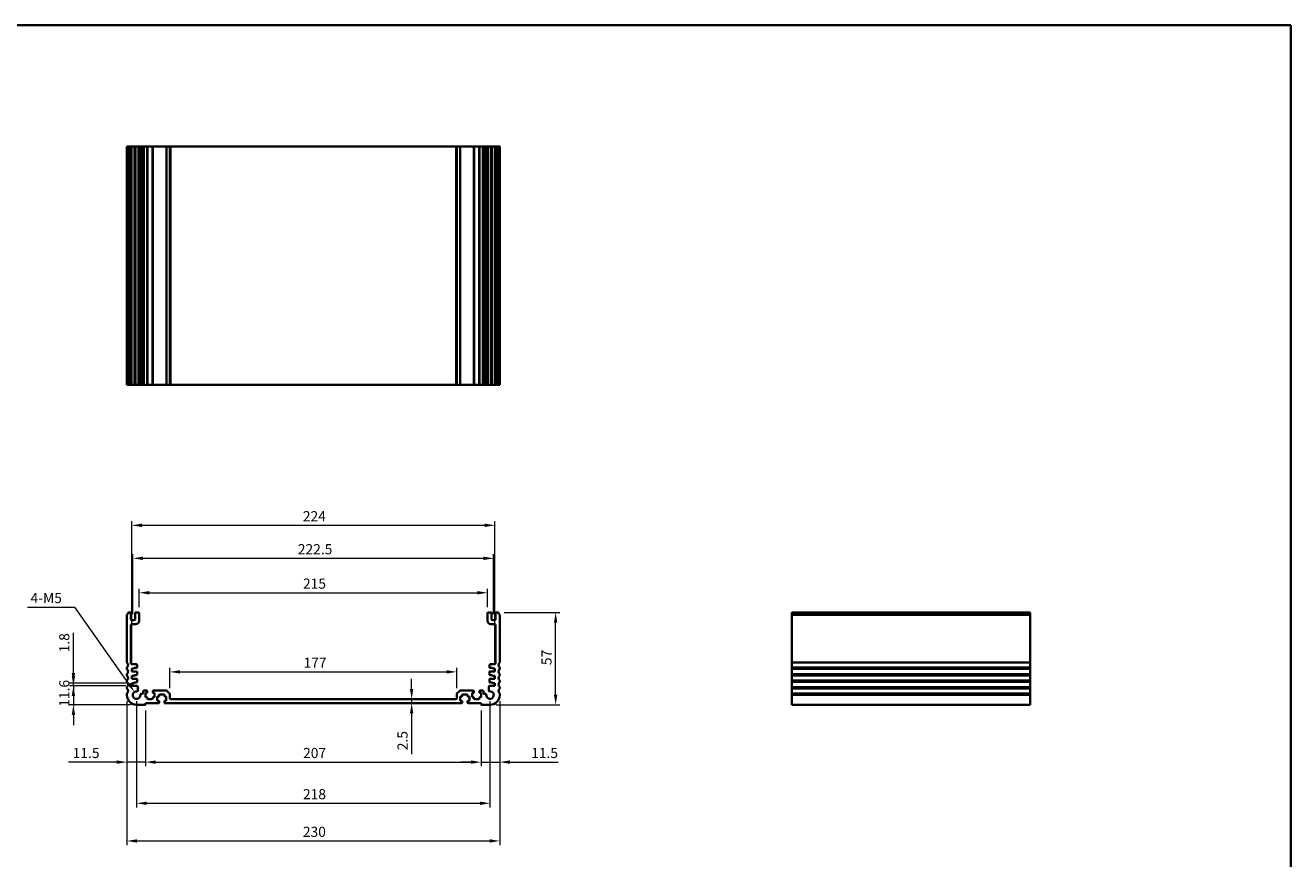
# Model space of a CAD drawing. Units: millimetres. Extents: x 36 to 5746, y 20 to 1004.
# Drawn here: x 3978 to 4758, y 349 to 863 of the extents above; entities that cross this region are included whole.
import ezdxf

# ---------------------------------------------------------------- set-up
doc = ezdxf.new("R2010")
doc.units = ezdxf.units.MM
doc.header["$LTSCALE"] = 2.5
doc.layers.get('Defpoints').update_dxf_attribs({"lineweight": 25})
for name, color, linetype, lineweight in [('Border (ISO)', 7, 'Continuous', 35), ('Dimension (ISO)', 7, 'Continuous', 18), ('Visible (ISO)', 7, 'Continuous', 35), ('Visible Narrow (ISO)', 7, 'Continuous', 25)]:
    doc.layers.add(name, color=color, linetype=linetype, lineweight=lineweight)
doc.styles.add('Note Text (TK)', font='txt')
doc.dimstyles.new('Default - Method 1b (TK)', dxfattribs={"dimscale": 2.5, "dimtxt": 2.5, "dimasz": 2.5, "dimexe": 1, "dimexo": 1.5, "dimgap": 1, "dimtad": 1, "dimtoh": 1, "dimrnd": 1e-08, "dimdsep": 46, "dimtxsty": 'Note Text (TK)', "dimcen": 0.09, "dimdle": 5, "dimclrd": 100, "dimclre": 100, "dimclrt": 7, "dimadec": 1, "dimazin": 1, "dimtfac": 1, "dimtmove": 0, "dimatfit": 3, "dimfxl": 1, "dimtolj": 1, "dimlwd": -1, "dimlwe": -1, "dimarcsym": 0})

# ---------------------------------------------------------------- blocks, each defined once
blk = doc.blocks.new('図面枠 tk図枠')
at = {"layer": 'Border (ISO)'}
for p, q in [((14.5, 289), (405.5, 289)), ((405.5, 289), (405.5, 8))]:
    blk.add_line(p, q, dxfattribs=at)
blk = doc.blocks.new('*D63')
at = {"layer": 'Defpoints', "color": 0}
for p in [(4043.25, 455.55), (4007.25, 443.95), (4046.25, 443.95)]:
    blk.add_point(p, dxfattribs=at)
at = {"layer": 'Dimension (ISO)', "color": 100}
for p, q in [((4007.25, 461.8), (4007.25, 468.05)), ((4039.5, 455.55), (4004.75, 455.55)), ((4007.25, 455.55), (4007.25, 443.95)), ((4042.5, 443.95), (4004.75, 443.95)), ((4007.25, 437.7), (4007.25, 431.45))]:
    blk.add_line(p, q, dxfattribs=at)
for points in [[(4006.21, 461.8), (4008.29, 461.8), (4007.25, 455.55)], [(4006.21, 437.7), (4008.29, 437.7), (4007.25, 443.95)]]:
    blk.add_solid(points, dxfattribs=at)
at = {"layer": 'Dimension (ISO)', "color": 7, "insert": (4001.63, 442.73), "char_height": 6.25, "attachment_point": 4, "rotation": 90, "style": 'Note Text (TK)'}
blk.add_mtext('\\A1;11.6', dxfattribs=at)
blk = doc.blocks.new('*D64')
at = {"layer": 'Defpoints', "color": 0}
for p in [(4007.25, 457.35), (4043.25, 457.35), (4043.25, 455.55)]:
    blk.add_point(p, dxfattribs=at)
at = {"layer": 'Dimension (ISO)', "color": 100}
for p, q in [((4007.25, 463.6), (4007.25, 488.35)), ((4039.5, 457.35), (4004.75, 457.35)), ((4039.5, 455.55), (4004.75, 455.55)), ((4007.25, 455.55), (4007.25, 457.35)), ((4007.25, 449.3), (4007.25, 443.05))]:
    blk.add_line(p, q, dxfattribs=at)
for points in [[(4006.21, 463.6), (4008.29, 463.6), (4007.25, 457.35)], [(4006.21, 449.3), (4008.29, 449.3), (4007.25, 455.55)]]:
    blk.add_solid(points, dxfattribs=at)
at = {"layer": 'Dimension (ISO)', "color": 7, "insert": (4001.63, 476.3), "char_height": 6.25, "attachment_point": 4, "rotation": 90, "style": 'Note Text (TK)'}
blk.add_mtext('\\A1;1.8', dxfattribs=at)
blk = doc.blocks.new('*D65')
at = {"layer": 'Defpoints', "color": 0}
for p in [(4040.25, 449.95), (4051.75, 444.25), (4040.25, 408.6)]:
    blk.add_point(p, dxfattribs=at)
at = {"layer": 'Dimension (ISO)', "color": 100}
for p, q in [((4040.25, 446.2), (4040.25, 406.1)), ((4051.75, 440.5), (4051.75, 406.1)), ((4034, 408.6), (4004.28, 408.6)), ((4051.75, 408.6), (4040.25, 408.6)), ((4058, 408.6), (4064.25, 408.6))]:
    blk.add_line(p, q, dxfattribs=at)
for points in [[(4034, 409.64), (4034, 407.55), (4040.25, 408.6)], [(4058, 409.64), (4058, 407.55), (4051.75, 408.6)]]:
    blk.add_solid(points, dxfattribs=at)
at = {"layer": 'Dimension (ISO)', "color": 7, "insert": (4006.78, 414.22), "char_height": 6.25, "attachment_point": 4, "style": 'Note Text (TK)'}
blk.add_mtext('\\A1;11.5', dxfattribs=at)
blk = doc.blocks.new('*D66')
at = {"layer": 'Defpoints', "color": 0}
for p in [(4051.75, 444.25), (4258.75, 444.25), (4258.75, 408.6)]:
    blk.add_point(p, dxfattribs=at)
at = {"layer": 'Dimension (ISO)', "color": 100}
for p, q in [((4051.75, 440.5), (4051.75, 406.1)), ((4258.75, 440.5), (4258.75, 406.1)), ((4058, 408.6), (4252.5, 408.6))]:
    blk.add_line(p, q, dxfattribs=at)
for points in [[(4058, 409.64), (4058, 407.55), (4051.75, 408.6)], [(4252.5, 409.64), (4252.5, 407.55), (4258.75, 408.6)]]:
    blk.add_solid(points, dxfattribs=at)
at = {"layer": 'Dimension (ISO)', "color": 7, "insert": (4148.95, 414.22), "char_height": 6.25, "attachment_point": 4, "style": 'Note Text (TK)'}
blk.add_mtext('\\A1;207', dxfattribs=at)
blk = doc.blocks.new('*D67')
at = {"layer": 'Defpoints', "color": 0}
for p in [(4270.25, 449.95), (4258.75, 444.25), (4270.25, 408.6)]:
    blk.add_point(p, dxfattribs=at)
at = {"layer": 'Dimension (ISO)', "color": 100}
for p, q in [((4270.25, 446.2), (4270.25, 406.1)), ((4258.75, 440.5), (4258.75, 406.1)), ((4252.5, 408.6), (4246.25, 408.6)), ((4258.75, 408.6), (4270.25, 408.6)), ((4276.5, 408.6), (4306.22, 408.6))]:
    blk.add_line(p, q, dxfattribs=at)
for points in [[(4252.5, 409.64), (4252.5, 407.55), (4258.75, 408.6)], [(4276.5, 409.64), (4276.5, 407.55), (4270.25, 408.6)]]:
    blk.add_solid(points, dxfattribs=at)
at = {"layer": 'Dimension (ISO)', "color": 7, "insert": (4289.66, 414.22), "char_height": 6.25, "attachment_point": 4, "style": 'Note Text (TK)'}
blk.add_mtext('\\A1;11.5', dxfattribs=at)
blk = doc.blocks.new('*D68')
at = {"layer": 'Defpoints', "color": 0}
for p in [(4046.25, 449.95), (4264.25, 449.95), (4264.25, 383.21)]:
    blk.add_point(p, dxfattribs=at)
at = {"layer": 'Dimension (ISO)', "color": 100}
for p, q in [((4046.25, 446.2), (4046.25, 380.71)), ((4264.25, 446.2), (4264.25, 380.71)), ((4052.5, 383.21), (4258, 383.21))]:
    blk.add_line(p, q, dxfattribs=at)
for points in [[(4052.5, 384.25), (4052.5, 382.17), (4046.25, 383.21)], [(4258, 384.25), (4258, 382.17), (4264.25, 383.21)]]:
    blk.add_solid(points, dxfattribs=at)
at = {"layer": 'Dimension (ISO)', "color": 7, "insert": (4148.88, 388.84), "char_height": 6.25, "attachment_point": 4, "style": 'Note Text (TK)'}
blk.add_mtext('\\A1;218', dxfattribs=at)
blk = doc.blocks.new('*D69')
at = {"layer": 'Defpoints', "color": 0}
for p in [(4040.25, 449.95), (4270.25, 449.95), (4270.25, 359.97)]:
    blk.add_point(p, dxfattribs=at)
at = {"layer": 'Dimension (ISO)', "color": 100}
for p, q in [((4040.25, 446.2), (4040.25, 357.47)), ((4270.25, 446.2), (4270.25, 357.47)), ((4046.5, 359.97), (4264, 359.97))]:
    blk.add_line(p, q, dxfattribs=at)
for points in [[(4046.5, 361.01), (4046.5, 358.93), (4040.25, 359.97)], [(4264, 361.01), (4264, 358.93), (4270.25, 359.97)]]:
    blk.add_solid(points, dxfattribs=at)
at = {"layer": 'Dimension (ISO)', "color": 7, "insert": (4148.82, 365.6), "char_height": 6.25, "attachment_point": 4, "style": 'Note Text (TK)'}
blk.add_mtext('\\A1;230', dxfattribs=at)
blk = doc.blocks.new('*D70')
at = {"layer": 'Defpoints', "color": 0}
for p in [(4215.92, 447.45), (4215.92, 444.95), (4215.92, 444.95)]:
    blk.add_point(p, dxfattribs=at)
at = {"layer": 'Dimension (ISO)', "color": 100}
for p, q in [((4215.92, 453.7), (4215.92, 459.95)), ((4215.92, 447.45), (4215.92, 444.95)), ((4215.92, 438.7), (4215.92, 413.43))]:
    blk.add_line(p, q, dxfattribs=at)
for points in [[(4214.88, 453.7), (4216.96, 453.7), (4215.92, 447.45)], [(4214.88, 438.7), (4216.96, 438.7), (4215.92, 444.95)]]:
    blk.add_solid(points, dxfattribs=at)
at = {"layer": 'Dimension (ISO)', "color": 7, "insert": (4210.3, 415.93), "char_height": 6.25, "attachment_point": 4, "rotation": 90, "style": 'Note Text (TK)'}
blk.add_mtext('\\A1;2.5', dxfattribs=at)
blk = doc.blocks.new('*D71')
at = {"layer": 'Defpoints', "color": 0}
for p in [(4269.27, 500.95), (4304.76, 500.95), (4264.25, 443.95)]:
    blk.add_point(p, dxfattribs=at)
at = {"layer": 'Dimension (ISO)', "color": 100}
for p, q in [((4273.02, 500.95), (4307.26, 500.95)), ((4304.76, 450.2), (4304.76, 494.7)), ((4268, 443.95), (4307.26, 443.95))]:
    blk.add_line(p, q, dxfattribs=at)
for points in [[(4303.72, 494.7), (4305.8, 494.7), (4304.76, 500.95)], [(4303.72, 450.2), (4305.8, 450.2), (4304.76, 443.95)]]:
    blk.add_solid(points, dxfattribs=at)
at = {"layer": 'Dimension (ISO)', "color": 7, "insert": (4299.14, 468.42), "char_height": 6.25, "attachment_point": 4, "rotation": 90, "style": 'Note Text (TK)'}
blk.add_mtext('\\A1;57', dxfattribs=at)
blk = doc.blocks.new('*D72')
at = {"layer": 'Defpoints', "color": 0}
for p in [(4243.75, 464.24), (4066.75, 450.54), (4243.75, 450.54)]:
    blk.add_point(p, dxfattribs=at)
at = {"layer": 'Dimension (ISO)', "color": 100}
for p, q in [((4066.75, 454.29), (4066.75, 466.74)), ((4073, 464.24), (4237.5, 464.24)), ((4243.75, 454.29), (4243.75, 466.74))]:
    blk.add_line(p, q, dxfattribs=at)
for points in [[(4073, 465.28), (4073, 463.2), (4066.75, 464.24)], [(4237.5, 465.28), (4237.5, 463.2), (4243.75, 464.24)]]:
    blk.add_solid(points, dxfattribs=at)
at = {"layer": 'Dimension (ISO)', "color": 7, "insert": (4149.2, 469.87), "char_height": 6.25, "attachment_point": 4, "style": 'Note Text (TK)'}
blk.add_mtext('\\A1;177', dxfattribs=at)
blk = doc.blocks.new('*D73')
at = {"layer": 'Defpoints', "color": 0}
for p in [(4262.75, 513.05), (4047.75, 500.45), (4262.75, 500.45)]:
    blk.add_point(p, dxfattribs=at)
at = {"layer": 'Dimension (ISO)', "color": 100}
for p, q in [((4047.75, 504.2), (4047.75, 515.55)), ((4262.75, 504.2), (4262.75, 515.55)), ((4054, 513.05), (4256.5, 513.05))]:
    blk.add_line(p, q, dxfattribs=at)
for points in [[(4054, 514.09), (4054, 512), (4047.75, 513.05)], [(4256.5, 514.09), (4256.5, 512), (4262.75, 513.05)]]:
    blk.add_solid(points, dxfattribs=at)
at = {"layer": 'Dimension (ISO)', "color": 7, "insert": (4148.9, 518.67), "char_height": 6.25, "attachment_point": 4, "style": 'Note Text (TK)'}
blk.add_mtext('\\A1;215', dxfattribs=at)
blk = doc.blocks.new('*D74')
at = {"layer": 'Defpoints', "color": 0}
for p in [(4266.5, 534.28), (4044, 496.15), (4266.5, 496.15)]:
    blk.add_point(p, dxfattribs=at)
at = {"layer": 'Dimension (ISO)', "color": 100}
for p, q in [((4044, 499.9), (4044, 536.78)), ((4050.25, 534.28), (4260.25, 534.28)), ((4266.5, 499.9), (4266.5, 536.78))]:
    blk.add_line(p, q, dxfattribs=at)
for points in [[(4050.25, 535.33), (4050.25, 533.24), (4044, 534.28)], [(4260.25, 535.33), (4260.25, 533.24), (4266.5, 534.28)]]:
    blk.add_solid(points, dxfattribs=at)
at = {"layer": 'Dimension (ISO)', "color": 7, "insert": (4145.7, 539.91), "char_height": 6.25, "attachment_point": 4, "style": 'Note Text (TK)'}
blk.add_mtext('\\A1;222.5', dxfattribs=at)
blk = doc.blocks.new('*D75')
at = {"layer": 'Defpoints', "color": 0}
for p in [(4267.25, 554.63), (4043.25, 466.35), (4267.25, 466.35)]:
    blk.add_point(p, dxfattribs=at)
at = {"layer": 'Dimension (ISO)', "color": 100}
for p, q in [((4043.25, 470.1), (4043.25, 557.13)), ((4049.5, 554.63), (4261, 554.63)), ((4267.25, 470.1), (4267.25, 557.13))]:
    blk.add_line(p, q, dxfattribs=at)
for points in [[(4049.5, 555.67), (4049.5, 553.59), (4043.25, 554.63)], [(4261, 555.67), (4261, 553.59), (4267.25, 554.63)]]:
    blk.add_solid(points, dxfattribs=at)
at = {"layer": 'Dimension (ISO)', "color": 7, "insert": (4148.81, 560.26), "char_height": 6.25, "attachment_point": 4, "style": 'Note Text (TK)'}
blk.add_mtext('\\A1;224', dxfattribs=at)
blk = doc.blocks.new('*D76')
at = {"layer": 'Defpoints', "color": 0}
for p in [(4044.92, 451.82), (4046.25, 449.95)]:
    blk.add_point(p, dxfattribs=at)
at = {"layer": 'Dimension (ISO)', "color": 100}
for p, q in [((3978.89, 504.16), (4007.86, 504.16)), ((4007.86, 504.16), (4041.31, 456.92))]:
    blk.add_line(p, q, dxfattribs=at)
blk.add_solid([(4042.16, 457.53), (4040.46, 456.32), (4044.92, 451.82)], dxfattribs=at)
at = {"layer": 'Dimension (ISO)', "color": 7, "insert": (3978.89, 509.79), "char_height": 6.25, "attachment_point": 4, "style": 'Note Text (TK)'}
blk.add_mtext('\\A1; 4-M5', dxfattribs=at)

msp = doc.modelspace()

# ---------------------------------------------------------------- linework, layer by layer
at = {"layer": 'Visible (ISO)'}
for p, q in [((4040.2524, 788.3638), (4040.3924, 788.3638)), ((4040.2524, 788.3638), (4040.2524, 641.3638)), ((4040.9353, 788.3638), (4040.3924, 788.3638)), ((4040.9353, 788.3638), (4041.2328, 788.3638)), ((4042.2524, 788.3638), (4041.2328, 788.3638)), ((4042.2524, 788.3638), (4042.7524, 788.3638)), ((4042.7524, 788.3638), (4042.7524, 641.3638)), ((4043.2524, 788.3638), (4042.7524, 788.3638)), ((4044.7524, 788.3638), (4043.2524, 788.3638)), ((4045.2524, 788.3638), (4044.7524, 788.3638)), ((4045.2524, 788.3638), (4045.2524, 641.3638)), ((4045.2524, 788.3638), (4045.7524, 788.3638)), ((4047.2524, 788.3638), (4045.7524, 788.3638)), ((4047.2524, 788.3638), (4047.7524, 788.3638)), ((4047.7524, 788.3638), (4047.7524, 641.3638)), ((4048.5429, 788.3638), (4047.7524, 788.3638)), ((4048.5429, 788.3638), (4049.0429, 788.3638)), ((4048.5429, 788.3638), (4048.5429, 641.3638)), ((4049.8024, 788.3638), (4049.0429, 788.3638)), ((4050.3024, 788.3638), (4049.8024, 788.3638)), ((4050.3024, 788.3638), (4050.3024, 641.3638)), ((4050.3024, 788.3638), (4050.8024, 788.3638)), ((4052.5024, 788.3638), (4050.8024, 788.3638)), ((4052.5024, 788.3638), (4052.8024, 788.3638)), ((4052.8024, 788.3638), (4052.8024, 641.3638)), ((4053.1024, 788.3638), (4052.8024, 788.3638)), ((4055.9024, 788.3638), (4053.1024, 788.3638)), ((4056.2024, 788.3638), (4055.9024, 788.3638)), ((4056.2024, 788.3638), (4056.2024, 641.3638)), ((4056.2024, 788.3638), (4056.5024, 788.3638)), ((4064.5453, 788.3638), (4056.5024, 788.3638)), ((4064.5453, 788.3638), (4064.8989, 788.3638)), ((4066.606, 788.3638), (4064.8989, 788.3638)), ((4066.606, 788.3638), (4066.7524, 788.3638)), ((4066.7524, 788.3638), (4066.7524, 641.3638)), ((4067.2524, 788.3638), (4066.7524, 788.3638)), ((4243.2524, 788.3638), (4067.2524, 788.3638)), ((4243.7524, 788.3638), (4243.2524, 788.3638)), ((4243.7524, 788.3638), (4243.7524, 641.3638)), ((4243.7524, 788.3638), (4243.8989, 788.3638)), ((4245.606, 788.3638), (4243.8989, 788.3638)), ((4245.606, 788.3638), (4245.9595, 788.3638)), ((4254.0024, 788.3638), (4245.9595, 788.3638)), ((4254.0024, 788.3638), (4254.3024, 788.3638)), ((4254.3024, 788.3638), (4254.3024, 641.3638)), ((4254.6024, 788.3638), (4254.3024, 788.3638)), ((4257.4024, 788.3638), (4254.6024, 788.3638)), ((4257.7024, 788.3638), (4257.4024, 788.3638)), ((4257.7024, 788.3638), (4257.7024, 641.3638)), ((4257.7024, 788.3638), (4258.0024, 788.3638)), ((4259.7024, 788.3638), (4258.0024, 788.3638)), ((4259.7024, 788.3638), (4260.2024, 788.3638)), ((4260.2024, 788.3638), (4260.2024, 641.3638)), ((4260.7024, 788.3638), (4260.2024, 788.3638)), ((4261.4619, 788.3638), (4260.7024, 788.3638)), ((4261.4619, 788.3638), (4261.9619, 788.3638)), ((4262.7524, 788.3638), (4261.9619, 788.3638)), ((4261.9619, 788.3638), (4261.9619, 641.3638)), ((4262.7524, 788.3638), (4262.7524, 641.3638)), ((4262.7524, 788.3638), (4263.2524, 788.3638)), ((4264.7524, 788.3638), (4263.2524, 788.3638)), ((4264.7524, 788.3638), (4265.2524, 788.3638)), ((4265.2524, 788.3638), (4265.2524, 641.3638)), ((4265.7524, 788.3638), (4265.2524, 788.3638)), ((4267.2524, 788.3638), (4265.7524, 788.3638)), ((4267.7524, 788.3638), (4267.2524, 788.3638)), ((4267.7524, 788.3638), (4267.7524, 641.3638)), ((4267.7524, 788.3638), (4268.2524, 788.3638)), ((4269.2721, 788.3638), (4268.2524, 788.3638)), ((4269.2721, 788.3638), (4269.5695, 788.3638)), ((4270.1124, 788.3638), (4269.5695, 788.3638)), ((4270.1124, 788.3638), (4270.2524, 788.3638)), ((4270.2524, 788.3638), (4270.2524, 641.3638)), ((4040.2524, 641.3638), (4040.3924, 641.3638)), ((4040.9353, 641.3638), (4040.3924, 641.3638)), ((4040.9353, 641.3638), (4041.2328, 641.3638)), ((4042.2524, 641.3638), (4041.2328, 641.3638)), ((4042.2524, 641.3638), (4042.7524, 641.3638)), ((4043.2524, 641.3638), (4042.7524, 641.3638)), ((4044.7524, 641.3638), (4043.2524, 641.3638)), ((4045.2524, 641.3638), (4044.7524, 641.3638)), ((4045.2524, 641.3638), (4045.7524, 641.3638)), ((4047.2524, 641.3638), (4045.7524, 641.3638)), ((4047.2524, 641.3638), (4047.7524, 641.3638)), ((4048.5429, 641.3638), (4047.7524, 641.3638)), ((4048.5429, 641.3638), (4049.0429, 641.3638)), ((4049.8024, 641.3638), (4049.0429, 641.3638)), ((4050.3024, 641.3638), (4049.8024, 641.3638)), ((4050.3024, 641.3638), (4050.8024, 641.3638)), ((4052.5024, 641.3638), (4050.8024, 641.3638)), ((4052.5024, 641.3638), (4052.8024, 641.3638)), ((4053.1024, 641.3638), (4052.8024, 641.3638)), ((4055.9024, 641.3638), (4053.1024, 641.3638)), ((4056.2024, 641.3638), (4055.9024, 641.3638)), ((4056.2024, 641.3638), (4056.5024, 641.3638)), ((4064.5453, 641.3638), (4056.5024, 641.3638)), ((4064.5453, 641.3638), (4064.8989, 641.3638)), ((4066.606, 641.3638), (4064.8989, 641.3638)), ((4066.606, 641.3638), (4066.7524, 641.3638)), ((4067.2524, 641.3638), (4066.7524, 641.3638)), ((4243.2524, 641.3638), (4067.2524, 641.3638)), ((4243.7524, 641.3638), (4243.2524, 641.3638)), ((4243.7524, 641.3638), (4243.8989, 641.3638)), ((4245.606, 641.3638), (4243.8989, 641.3638)), ((4245.606, 641.3638), (4245.9595, 641.3638)), ((4254.0024, 641.3638), (4245.9595, 641.3638)), ((4254.0024, 641.3638), (4254.3024, 641.3638)), ((4254.6024, 641.3638), (4254.3024, 641.3638)), ((4257.4024, 641.3638), (4254.6024, 641.3638)), ((4257.7024, 641.3638), (4257.4024, 641.3638)), ((4257.7024, 641.3638), (4258.0024, 641.3638)), ((4259.7024, 641.3638), (4258.0024, 641.3638)), ((4259.7024, 641.3638), (4260.2024, 641.3638)), ((4260.7024, 641.3638), (4260.2024, 641.3638)), ((4261.4619, 641.3638), (4260.7024, 641.3638)), ((4261.4619, 641.3638), (4261.9619, 641.3638)), ((4262.7524, 641.3638), (4261.9619, 641.3638)), ((4262.7524, 641.3638), (4263.2524, 641.3638)), ((4264.7524, 641.3638), (4263.2524, 641.3638)), ((4264.7524, 641.3638), (4265.2524, 641.3638)), ((4265.7524, 641.3638), (4265.2524, 641.3638)), ((4267.2524, 641.3638), (4265.7524, 641.3638)), ((4267.7524, 641.3638), (4267.2524, 641.3638)), ((4267.7524, 641.3638), (4268.2524, 641.3638)), ((4269.2721, 641.3638), (4268.2524, 641.3638)), ((4269.2721, 641.3638), (4269.5695, 641.3638)), ((4270.1124, 641.3638), (4269.5695, 641.3638)), ((4270.1124, 641.3638), (4270.2524, 641.3638)), ((4042.2524, 500.9465), (4041.2328, 500.9465)), ((4042.7524, 496.6465), (4042.7524, 500.4465)), ((4045.2524, 500.4465), (4045.2524, 496.6465)), ((4047.2524, 500.9465), (4045.7524, 500.9465)), ((4047.7524, 495.6465), (4047.7524, 500.4465)), ((4262.7524, 500.4465), (4262.7524, 495.6465)), ((4264.7524, 500.9465), (4263.2524, 500.9465)), ((4265.2524, 496.6465), (4265.2524, 500.4465)), ((4267.7524, 500.4465), (4267.7524, 496.6465)), ((4269.2721, 500.9465), (4268.2524, 500.9465)), ((4597.4495, 500.9465), (4450.4495, 500.9465)), ((4450.4495, 500.9465), (4450.4495, 500.6856)), ((4450.4495, 499.5585), (4450.4495, 500.6856)), ((4597.4495, 500.9465), (4597.4495, 500.6856)), ((4597.4495, 499.5585), (4597.4495, 500.6856)), ((4040.2524, 499.2115), (4040.2524, 470.1814)), ((4042.7524, 469.5465), (4042.7524, 493.1465)), ((4044.7524, 496.1465), (4043.2524, 496.1465)), ((4043.2524, 493.6465), (4045.7524, 493.6465)), ((4264.7524, 493.6465), (4267.2524, 493.6465)), ((4267.2524, 496.1465), (4265.7524, 496.1465)), ((4267.7524, 493.1465), (4267.7524, 469.5465)), ((4270.2524, 470.1814), (4270.2524, 499.2115)), ((4450.4495, 499.5585), (4450.4495, 499.2115)), ((4450.4495, 470.1814), (4450.4495, 499.2115)), ((4597.4495, 499.5585), (4597.4495, 499.2115)), ((4597.4495, 470.1814), (4597.4495, 499.2115)), ((4046.0524, 469.0465), (4043.2524, 469.0465)), ((4046.5524, 467.0465), (4046.5524, 468.5465)), ((4263.9524, 468.5465), (4263.9524, 467.0465)), ((4267.2524, 469.0465), (4264.4524, 469.0465)), ((4450.4495, 470.1814), (4450.4495, 469.8344)), ((4450.4495, 467.0585), (4450.4495, 469.8344)), ((4597.4495, 470.1814), (4597.4495, 469.8344)), ((4597.4495, 467.0585), (4597.4495, 469.8344)), ((4040.2524, 466.7115), (4040.2524, 466.1814)), ((4040.2524, 462.7115), (4040.2524, 462.1814)), ((4043.2524, 466.3465), (4044.7524, 466.3465)), ((4043.2524, 464.5465), (4043.2524, 466.3465)), ((4046.2524, 464.5465), (4043.2524, 464.5465)), ((4043.2524, 461.8465), (4044.7524, 461.8465)), ((4043.2524, 460.0465), (4043.2524, 461.8465)), ((4044.7524, 466.7465), (4046.2524, 466.7465)), ((4044.7524, 466.3465), (4044.7524, 466.7465)), ((4044.7524, 462.2465), (4046.2524, 462.2465)), ((4044.7524, 461.8465), (4044.7524, 462.2465)), ((4046.5524, 462.5465), (4046.5524, 464.2465)), ((4263.9524, 464.2465), (4263.9524, 462.5465)), ((4264.2524, 466.7465), (4265.7524, 466.7465)), ((4267.2524, 464.5465), (4264.2524, 464.5465)), ((4264.2524, 462.2465), (4265.7524, 462.2465)), ((4265.7524, 466.7465), (4265.7524, 466.3465)), ((4265.7524, 466.3465), (4267.2524, 466.3465)), ((4265.7524, 462.2465), (4265.7524, 461.8465)), ((4265.7524, 461.8465), (4267.2524, 461.8465)), ((4267.2524, 466.3465), (4267.2524, 464.5465)), ((4267.2524, 461.8465), (4267.2524, 460.0465)), ((4270.2524, 466.1814), (4270.2524, 466.7115)), ((4270.2524, 462.1814), (4270.2524, 462.7115)), ((4450.4495, 467.0585), (4450.4495, 466.7115)), ((4450.4495, 466.1814), (4450.4495, 466.7115)), ((4450.4495, 466.1814), (4450.4495, 465.8344)), ((4450.4495, 463.0585), (4450.4495, 465.8344)), ((4450.4495, 463.0585), (4450.4495, 462.7115)), ((4450.4495, 462.1814), (4450.4495, 462.7115)), ((4450.4495, 462.1814), (4450.4495, 461.8344)), ((4450.4495, 459.0585), (4450.4495, 461.8344)), ((4597.4495, 467.0585), (4597.4495, 466.7115)), ((4597.4495, 466.1814), (4597.4495, 466.7115)), ((4597.4495, 466.1814), (4597.4495, 465.8344)), ((4597.4495, 463.0585), (4597.4495, 465.8344)), ((4597.4495, 463.0585), (4597.4495, 462.7115)), ((4597.4495, 462.1814), (4597.4495, 462.7115)), ((4597.4495, 462.1814), (4597.4495, 461.8344)), ((4597.4495, 459.0585), (4597.4495, 461.8344)), ((4040.2524, 458.7115), (4040.2524, 458.1814)), ((4040.2524, 454.7115), (4040.2524, 454.1814)), ((4046.2524, 460.0465), (4043.2524, 460.0465)), ((4043.2524, 457.3465), (4044.7524, 457.3465)), ((4043.2524, 455.5465), (4043.2524, 457.3465)), ((4046.4844, 455.5465), (4043.2524, 455.5465)), ((4044.7524, 457.7465), (4046.2524, 457.7465)), ((4044.7524, 457.3465), (4044.7524, 457.7465)), ((4046.5524, 458.0465), (4046.5524, 459.7465)), ((4046.9825, 452.7366), (4046.9844, 455.046)), ((4263.5204, 455.046), (4263.5223, 452.7366)), ((4263.9524, 459.7465), (4263.9524, 458.0465)), ((4267.2524, 455.5465), (4264.0204, 455.5465)), ((4267.2524, 460.0465), (4264.2524, 460.0465)), ((4264.2524, 457.7465), (4265.7524, 457.7465)), ((4265.7524, 457.7465), (4265.7524, 457.3465)), ((4265.7524, 457.3465), (4267.2524, 457.3465)), ((4267.2524, 457.3465), (4267.2524, 455.5465)), ((4270.2524, 458.1814), (4270.2524, 458.7115)), ((4270.2524, 454.1814), (4270.2524, 454.7115)), ((4450.4495, 459.0585), (4450.4495, 458.7115)), ((4450.4495, 458.1814), (4450.4495, 458.7115)), ((4450.4495, 458.1814), (4450.4495, 457.8344)), ((4450.4495, 455.0585), (4450.4495, 457.8344)), ((4450.4495, 455.0585), (4450.4495, 454.7115)), ((4450.4495, 454.1814), (4450.4495, 454.7115)), ((4450.4495, 454.1814), (4450.4495, 453.8344)), ((4450.4495, 451.0585), (4450.4495, 453.8344)), ((4597.4495, 459.0585), (4597.4495, 458.7115)), ((4597.4495, 458.1814), (4597.4495, 458.7115)), ((4597.4495, 458.1814), (4597.4495, 457.8344)), ((4597.4495, 455.0585), (4597.4495, 457.8344)), ((4597.4495, 455.0585), (4597.4495, 454.7115)), ((4597.4495, 454.1814), (4597.4495, 454.7115)), ((4597.4495, 454.1814), (4597.4495, 453.8344)), ((4597.4495, 451.0585), (4597.4495, 453.8344)), ((4040.2524, 450.7115), (4040.2524, 449.9465)), ((4049.8024, 450.6765), (4049.0429, 450.6765)), ((4050.3024, 452.2465), (4050.3024, 451.1765)), ((4052.5024, 452.7465), (4050.8024, 452.7465)), ((4051.7024, 451.2465), (4052.5024, 451.2465)), ((4051.7024, 448.6465), (4051.7024, 451.2465)), ((4052.5024, 448.6465), (4051.7024, 448.6465)), ((4052.8024, 451.5465), (4052.8024, 452.4465)), ((4052.8024, 447.7465), (4052.8024, 448.3465)), ((4055.9024, 447.4465), (4053.1024, 447.4465)), ((4056.2024, 452.4465), (4056.2024, 451.5465)), ((4056.2024, 448.3465), (4056.2024, 447.7465)), ((4064.5453, 452.7465), (4056.5024, 452.7465)), ((4056.5024, 451.2465), (4057.3024, 451.2465)), ((4057.3024, 448.6465), (4056.5024, 448.6465)), ((4057.3024, 451.2465), (4057.3024, 448.6465)), ((4058.9524, 449.0465), (4059.7524, 449.0465)), ((4058.9524, 446.4465), (4058.9524, 449.0465)), ((4059.7524, 446.4465), (4058.9524, 446.4465)), ((4060.0524, 449.3465), (4060.0524, 449.9465)), ((4060.0524, 445.2465), (4060.0524, 446.1465)), ((4060.3524, 450.2465), (4063.1524, 450.2465)), ((4063.4524, 449.9465), (4063.4524, 449.3465)), ((4063.4524, 446.1465), (4063.4524, 445.2465)), ((4063.7524, 449.0465), (4064.5524, 449.0465)), ((4064.5524, 446.4465), (4063.7524, 446.4465)), ((4064.5524, 449.0465), (4064.5524, 446.4465)), ((4066.606, 450.8929), (4064.8989, 452.6)), ((4066.7524, 447.9465), (4066.7524, 450.5393)), ((4243.2524, 447.4465), (4067.2524, 447.4465)), ((4243.7524, 450.5393), (4243.7524, 447.9465)), ((4245.606, 452.6), (4243.8989, 450.8929)), ((4245.9524, 449.0465), (4246.7524, 449.0465)), ((4245.9524, 446.4465), (4245.9524, 449.0465)), ((4246.7524, 446.4465), (4245.9524, 446.4465)), ((4254.0024, 452.7465), (4245.9595, 452.7465)), ((4247.0524, 449.3465), (4247.0524, 449.9465)), ((4247.0524, 445.2465), (4247.0524, 446.1465)), ((4247.3524, 450.2465), (4250.1524, 450.2465)), ((4250.4524, 449.9465), (4250.4524, 449.3465)), ((4250.4524, 446.1465), (4250.4524, 445.2465)), ((4250.7524, 449.0465), (4251.5524, 449.0465)), ((4251.5524, 446.4465), (4250.7524, 446.4465)), ((4251.5524, 449.0465), (4251.5524, 446.4465)), ((4253.2024, 451.2465), (4254.0024, 451.2465)), ((4253.2024, 448.6465), (4253.2024, 451.2465)), ((4254.0024, 448.6465), (4253.2024, 448.6465)), ((4254.3024, 451.5465), (4254.3024, 452.4465)), ((4254.3024, 447.7465), (4254.3024, 448.3465)), ((4257.4024, 447.4465), (4254.6024, 447.4465)), ((4257.7024, 452.4465), (4257.7024, 451.5465)), ((4257.7024, 448.3465), (4257.7024, 447.7465)), ((4259.7024, 452.7465), (4258.0024, 452.7465)), ((4258.0024, 451.2465), (4258.8024, 451.2465)), ((4258.8024, 448.6465), (4258.0024, 448.6465)), ((4258.8024, 451.2465), (4258.8024, 448.6465)), ((4260.2024, 451.1765), (4260.2024, 452.2465)), ((4261.4619, 450.6765), (4260.7024, 450.6765)), ((4270.2524, 449.9465), (4270.2524, 450.7115)), ((4450.4495, 451.0585), (4450.4495, 450.7115)), ((4450.4495, 449.9465), (4450.4495, 450.7115)), ((4450.4495, 449.9465), (4450.4495, 443.9465)), ((4597.4495, 451.0585), (4597.4495, 450.7115)), ((4597.4495, 449.9465), (4597.4495, 450.7115)), ((4597.4495, 449.9465), (4597.4495, 443.9465)), ((4046.2524, 443.9465), (4051.4524, 443.9465)), ((4051.7524, 444.9465), (4059.7524, 444.9465)), ((4051.7524, 444.2465), (4051.7524, 444.9465)), ((4063.7524, 444.9465), (4246.7524, 444.9465)), ((4250.7524, 444.9465), (4258.7524, 444.9465)), ((4258.7524, 444.9465), (4258.7524, 444.2465)), ((4259.0524, 443.9465), (4264.2524, 443.9465)), ((4597.4495, 443.9465), (4450.4495, 443.9465))]:
    msp.add_line(p, q, dxfattribs=at)
for centre, radius, start, end in [((4038.9524, 500.9465), 2, 316.0544804, 352.5052825), ((4041.2328, 500.6465), 0.3, 90, 172.5052825), ((4042.2524, 500.4465), 0.5, 0, 90), ((4045.7524, 500.4465), 0.5, 90, 180), ((4047.2524, 500.4465), 0.5, 0, 90), ((4263.2524, 500.4465), 0.5, 90, 180), ((4264.7524, 500.4465), 0.5, 0, 90), ((4268.2524, 500.4465), 0.5, 90, 180), ((4269.2721, 500.6465), 0.3, 7.4947175, 90), ((4271.5524, 500.9465), 2, 187.4947175, 223.9455196), ((4040.7524, 499.2115), 0.5, 136.0544804, 180), ((4043.2524, 496.6465), 0.5, 180, 270), ((4043.2524, 493.1465), 0.5, 90, 180), ((4044.7524, 496.6465), 0.5, 270, 0), ((4045.7524, 495.6465), 2, 270, 0), ((4264.7524, 495.6465), 2, 180, 270), ((4265.7524, 496.6465), 0.5, 180, 270), ((4267.2524, 496.6465), 0.5, 270, 0), ((4267.2524, 493.1465), 0.5, 0, 90), ((4269.7524, 499.2115), 0.5, 0, 43.9455196), ((4040.7524, 470.1814), 0.5, 180, 223.9455196), ((4038.9524, 468.4465), 2, 316.0544804, 43.9455196), ((4043.2524, 469.5465), 0.5, 180, 270), ((4046.0524, 468.5465), 0.5, 0, 90), ((4264.4524, 468.5465), 0.5, 90, 180), ((4267.2524, 469.5465), 0.5, 270, 0), ((4271.5524, 468.4465), 2, 136.0544804, 223.9455196), ((4269.7524, 470.1814), 0.5, 316.0544804, 0), ((4040.7524, 466.7115), 0.5, 136.0544804, 180), ((4040.7524, 466.1814), 0.5, 180, 223.9455196), ((4040.7524, 462.7115), 0.5, 136.0544804, 180), ((4040.7524, 462.1814), 0.5, 180, 223.9455196), ((4038.9524, 464.4465), 2, 316.0544804, 43.9455196), ((4038.9524, 460.4465), 2, 316.0544804, 43.9455196), ((4046.2524, 467.0465), 0.3, 270, 0), ((4046.2524, 464.2465), 0.3, 0, 90), ((4046.2524, 462.5465), 0.3, 270, 0), ((4264.2524, 467.0465), 0.3, 180, 270), ((4264.2524, 464.2465), 0.3, 90, 180), ((4264.2524, 462.5465), 0.3, 180, 270), ((4271.5524, 464.4465), 2, 136.0544804, 223.9455196), ((4271.5524, 460.4465), 2, 136.0544804, 223.9455196), ((4269.7524, 466.7115), 0.5, 0, 43.9455196), ((4269.7524, 466.1814), 0.5, 316.0544804, 0), ((4269.7524, 462.7115), 0.5, 0, 43.9455196), ((4269.7524, 462.1814), 0.5, 316.0544804, 0), ((4040.7524, 458.7115), 0.5, 136.0544804, 180), ((4040.7524, 458.1814), 0.5, 180, 223.9455196), ((4040.7524, 454.7115), 0.5, 136.0544804, 180), ((4040.7524, 454.1814), 0.5, 180, 223.9455196), ((4038.9524, 456.4465), 2, 316.0544804, 43.9455196), ((4038.9524, 452.4465), 2, 316.0544804, 43.9455196), ((4046.2524, 459.7465), 0.3, 0, 90), ((4046.2524, 458.0465), 0.3, 270, 0), ((4046.4844, 455.0465), 0.5, 359.9516633, 90), ((4264.0204, 455.0465), 0.5, 90, 180.0483367), ((4264.2524, 459.7465), 0.3, 90, 180), ((4264.2524, 458.0465), 0.3, 180, 270), ((4271.5524, 456.4465), 2, 136.0544804, 223.9455196), ((4271.5524, 452.4465), 2, 136.0544804, 223.9455196), ((4269.7524, 458.7115), 0.5, 0, 43.9455196), ((4269.7524, 458.1814), 0.5, 316.0544804, 0), ((4269.7524, 454.7115), 0.5, 0, 43.9455196), ((4269.7524, 454.1814), 0.5, 316.0544804, 0), ((4040.7524, 450.7115), 0.5, 136.0544804, 180), ((4046.2524, 449.9465), 6, 180, 270), ((4046.2524, 449.9465), 2.3, 85.2867318, 4.7134394), ((4046.4825, 452.737), 0.5, 265.2867318, 359.9516633), ((4049.0429, 450.1765), 0.5, 90, 184.7134394), ((4049.8024, 451.1765), 0.5, 270, 0), ((4050.8024, 452.2465), 0.5, 90, 180), ((4052.5024, 452.4465), 0.3, 0, 90), ((4052.5024, 451.5465), 0.3, 270, 0), ((4052.5024, 448.3465), 0.3, 0, 90), ((4053.1024, 447.7465), 0.3, 180, 270), ((4055.9024, 447.7465), 0.3, 270, 0), ((4056.5024, 452.4465), 0.3, 90, 180), ((4056.5024, 451.5465), 0.3, 180, 270), ((4056.5024, 448.3465), 0.3, 90, 180), ((4059.7524, 449.3465), 0.3, 270, 0), ((4059.7524, 446.1465), 0.3, 0, 90), ((4059.7524, 445.2465), 0.3, 270, 0), ((4060.3524, 449.9465), 0.3, 90, 180), ((4063.1524, 449.9465), 0.3, 0, 90), ((4063.7524, 449.3465), 0.3, 180, 270), ((4063.7524, 446.1465), 0.3, 90, 180), ((4063.7524, 445.2465), 0.3, 180, 270), ((4064.5453, 452.2465), 0.5, 45, 90), ((4066.2524, 450.5393), 0.5, 0, 45), ((4067.2524, 447.9465), 0.5, 180, 270), ((4243.2524, 447.9465), 0.5, 270, 0), ((4244.2524, 450.5393), 0.5, 135, 180), ((4245.9595, 452.2465), 0.5, 90, 135), ((4246.7524, 449.3465), 0.3, 270, 0), ((4246.7524, 446.1465), 0.3, 0, 90), ((4246.7524, 445.2465), 0.3, 270, 0), ((4247.3524, 449.9465), 0.3, 90, 180), ((4250.1524, 449.9465), 0.3, 0, 90), ((4250.7524, 449.3465), 0.3, 180, 270), ((4250.7524, 446.1465), 0.3, 90, 180), ((4250.7524, 445.2465), 0.3, 180, 270), ((4254.0024, 452.4465), 0.3, 0, 90), ((4254.0024, 451.5465), 0.3, 270, 0), ((4254.0024, 448.3465), 0.3, 0, 90), ((4254.6024, 447.7465), 0.3, 180, 270), ((4257.4024, 447.7465), 0.3, 270, 0), ((4258.0024, 452.4465), 0.3, 90, 180), ((4258.0024, 451.5465), 0.3, 180, 270), ((4258.0024, 448.3465), 0.3, 90, 180), ((4259.7024, 452.2465), 0.5, 0, 90), ((4260.7024, 451.1765), 0.5, 180, 270), ((4261.4619, 450.1765), 0.5, 355.2865606, 90), ((4264.2524, 449.9465), 2.3, 175.2865606, 94.7132682), ((4264.0223, 452.737), 0.5, 180.0483367, 274.7132682), ((4264.2524, 449.9465), 6, 270, 0), ((4269.7524, 450.7115), 0.5, 0, 43.9455196), ((4051.4524, 444.2465), 0.3, 270, 0), ((4259.0524, 444.2465), 0.3, 180, 270)]:
    msp.add_arc(centre, radius, start, end, dxfattribs=at)
at = {"layer": 'Visible Narrow (ISO)'}
for p, q in [((4040.3924, 788.3638), (4040.3924, 641.3638)), ((4040.9353, 788.3638), (4040.9353, 641.3638)), ((4041.2328, 788.3638), (4041.2328, 641.3638)), ((4042.2524, 788.3638), (4042.2524, 641.3638)), ((4043.2524, 788.3638), (4043.2524, 641.3638)), ((4044.7524, 788.3638), (4044.7524, 641.3638)), ((4045.7524, 788.3638), (4045.7524, 641.3638)), ((4047.2524, 788.3638), (4047.2524, 641.3638)), ((4049.0429, 788.3638), (4049.0429, 641.3638)), ((4049.8024, 788.3638), (4049.8024, 641.3638)), ((4050.8024, 788.3638), (4050.8024, 641.3638)), ((4052.5024, 788.3638), (4052.5024, 641.3638)), ((4053.1024, 788.3638), (4053.1024, 641.3638)), ((4055.9024, 788.3638), (4055.9024, 641.3638)), ((4056.5024, 788.3638), (4056.5024, 641.3638)), ((4064.5453, 788.3638), (4064.5453, 641.3638)), ((4064.8989, 788.3638), (4064.8989, 641.3638)), ((4066.606, 788.3638), (4066.606, 641.3638)), ((4067.2524, 788.3638), (4067.2524, 641.3638)), ((4243.2524, 788.3638), (4243.2524, 641.3638)), ((4243.8989, 788.3638), (4243.8989, 641.3638)), ((4245.606, 788.3638), (4245.606, 641.3638)), ((4245.9595, 788.3638), (4245.9595, 641.3638)), ((4254.0024, 788.3638), (4254.0024, 641.3638)), ((4254.6024, 788.3638), (4254.6024, 641.3638)), ((4257.4024, 788.3638), (4257.4024, 641.3638)), ((4258.0024, 788.3638), (4258.0024, 641.3638)), ((4259.7024, 788.3638), (4259.7024, 641.3638)), ((4260.7024, 788.3638), (4260.7024, 641.3638)), ((4261.4619, 788.3638), (4261.4619, 641.3638)), ((4263.2524, 788.3638), (4263.2524, 641.3638)), ((4264.7524, 788.3638), (4264.7524, 641.3638)), ((4265.7524, 788.3638), (4265.7524, 641.3638)), ((4267.2524, 788.3638), (4267.2524, 641.3638)), ((4268.2524, 788.3638), (4268.2524, 641.3638)), ((4269.2721, 788.3638), (4269.2721, 641.3638)), ((4269.5695, 788.3638), (4269.5695, 641.3638)), ((4270.1124, 788.3638), (4270.1124, 641.3638)), ((4597.4495, 500.6856), (4450.4495, 500.6856)), ((4597.4495, 499.5585), (4450.4495, 499.5585)), ((4597.4495, 499.2115), (4450.4495, 499.2115)), ((4597.4495, 470.1814), (4450.4495, 470.1814)), ((4597.4495, 469.8344), (4450.4495, 469.8344)), ((4597.4495, 467.0585), (4450.4495, 467.0585)), ((4597.4495, 466.7115), (4450.4495, 466.7115)), ((4597.4495, 466.1814), (4450.4495, 466.1814)), ((4597.4495, 465.8344), (4450.4495, 465.8344)), ((4597.4495, 463.0585), (4450.4495, 463.0585)), ((4597.4495, 462.7115), (4450.4495, 462.7115)), ((4597.4495, 462.1814), (4450.4495, 462.1814)), ((4597.4495, 461.8344), (4450.4495, 461.8344)), ((4597.4495, 459.0585), (4450.4495, 459.0585)), ((4597.4495, 458.7115), (4450.4495, 458.7115)), ((4597.4495, 458.1814), (4450.4495, 458.1814)), ((4597.4495, 457.8344), (4450.4495, 457.8344)), ((4597.4495, 455.0585), (4450.4495, 455.0585)), ((4597.4495, 454.7115), (4450.4495, 454.7115)), ((4597.4495, 454.1814), (4450.4495, 454.1814)), ((4597.4495, 453.8344), (4450.4495, 453.8344)), ((4597.4495, 451.0585), (4450.4495, 451.0585)), ((4597.4495, 450.7115), (4450.4495, 450.7115)), ((4597.4495, 449.9465), (4450.4495, 449.9465))]:
    msp.add_line(p, q, dxfattribs=at)

# ---------------------------------------------------------------- block references
at = {"xscale": 3, "yscale": 3, "zscale": 3}
msp.add_blockref('図面枠 tk図枠', (3541.75, -4), dxfattribs=at)

# ---------------------------------------------------------------- dimensions: what is measured, and where the dimension line sits
at = {"layer": 'Dimension (ISO)', "color": 100}
for base, p1, p2, angle, override, picture, middle in [((4267.2524, 554.632), (4043.2524, 466.3465), (4267.2524, 466.3465), 180, {"dimtoh": 0, "dimdec": 2, "dimtp": 0, "dimtm": 0, "dimtdec": 2, "dimtofl": 0, "dimatfit": 1}, '*D75', (4155.2524, 554.632)), ((4266.5024, 534.2837), (4044.0024, 496.1465), (4266.5024, 496.1465), 180, {"dimtoh": 0, "dimdec": 2, "dimtp": 0, "dimtm": 0, "dimtdec": 2, "dimtofl": 0, "dimatfit": 1}, '*D74', (4155.2524, 534.2837)), ((4262.7524, 513.0465), (4047.7524, 500.4465), (4262.7524, 500.4465), 180, {"dimtoh": 0, "dimdec": 2, "dimtp": 0, "dimtm": 0, "dimtdec": 2, "dimtofl": 0, "dimatfit": 1}, '*D73', (4155.2524, 513.0465)), ((4304.7622, 500.9465), (4264.2524, 443.9465), (4269.2721, 500.9465), 90, {"dimtoh": 0, "dimdec": 2, "dimtp": 0, "dimtm": 0, "dimtdec": 2, "dimtofl": 0, "dimatfit": 1}, '*D71', (4304.7622, 472.4465)), ((4007.2524, 457.3465), (4043.2524, 455.5465), (4043.2524, 457.3465), 90, {"dimtoh": 0, "dimdec": 2, "dimtp": 0, "dimtm": 0, "dimtdec": 2, "dimtofl": 1, "dimatfit": 1}, '*D64', (4007.2524, 481.078)), ((4243.7524, 464.2429), (4066.7524, 450.5393), (4243.7524, 450.5393), 180, {"dimtoh": 0, "dimdec": 2, "dimtp": 0, "dimtm": 0, "dimtdec": 2, "dimtofl": 0, "dimatfit": 1}, '*D72', (4155.2524, 464.2429)), ((4007.2524, 443.9465), (4043.2524, 455.5465), (4046.2524, 443.9465), 90, {"dimtoh": 0, "dimdec": 2, "dimtp": 0, "dimtm": 0, "dimtdec": 2, "dimtofl": 1, "dimatfit": 1}, '*D63', (4007.2524, 449.7465)), ((4215.9224, 444.9465), (4215.9224, 447.4465), (4215.9224, 444.9465), 270, {"dimtoh": 0, "dimdec": 2, "dimse1": 1, "dimse2": 1, "dimtp": 0, "dimtm": 0, "dimtdec": 2, "dimtofl": 1, "dimatfit": 1}, '*D70', (4215.9224, 420.9379)), ((4040.2524, 408.5965), (4051.7524, 444.2465), (4040.2524, 449.9465), 180, {"dimtoh": 0, "dimdec": 2, "dimtp": 0, "dimtm": 0, "dimtdec": 2, "dimtofl": 1, "dimatfit": 1}, '*D65', (4013.8149, 408.5965)), ((4270.2524, 359.9724), (4040.2524, 449.9465), (4270.2524, 449.9465), 180, {"dimtoh": 0, "dimdec": 2, "dimtp": 0, "dimtm": 0, "dimtdec": 2, "dimtofl": 0, "dimatfit": 1}, '*D69', (4155.2524, 359.9724)), ((4264.2524, 383.2111), (4046.2524, 449.9465), (4264.2524, 449.9465), 180, {"dimtoh": 0, "dimdec": 2, "dimtp": 0, "dimtm": 0, "dimtdec": 2, "dimtofl": 0, "dimatfit": 1}, '*D68', (4155.2524, 383.2111)), ((4270.2524, 408.5965), (4258.7524, 444.2465), (4270.2524, 449.9465), 180, {"dimtoh": 0, "dimdec": 2, "dimtp": 0, "dimtm": 0, "dimtdec": 2, "dimtofl": 1, "dimatfit": 1}, '*D67', (4296.6899, 408.5965)), ((4258.7524, 408.5965), (4051.7524, 444.2465), (4258.7524, 444.2465), 180, {"dimtoh": 0, "dimdec": 2, "dimtp": 0, "dimtm": 0, "dimtdec": 2, "dimtofl": 0, "dimatfit": 1}, '*D66', (4155.2524, 408.5965))]:
    dim = msp.add_linear_dim(base=base, p1=p1, p2=p2, angle=angle, dimstyle='Default - Method 1b (TK)', override=override, dxfattribs=at)
    dim.commit()
    dim.dimension.update_dxf_attribs({"geometry": picture, "text_midpoint": middle, "dimtype": 160})
dim = msp.add_radius_dim(center=(4046.2524, 449.9465), mpoint=(4044.9231, 451.8234), text=' 4-M5', dimstyle='Default - Method 1b (TK)', override={"dimtih": 1, "dimdec": 2, "dimcen": 0, "dimtp": 0, "dimtm": 0, "dimtdec": 2, "dimtofl": 0}, dxfattribs=at)
dim.commit()
dim.dimension.update_dxf_attribs({"geometry": '*D76', "text_midpoint": (3990.2361, 504.1609), "dimtype": 164})

doc.saveas('drawing.dxf')
